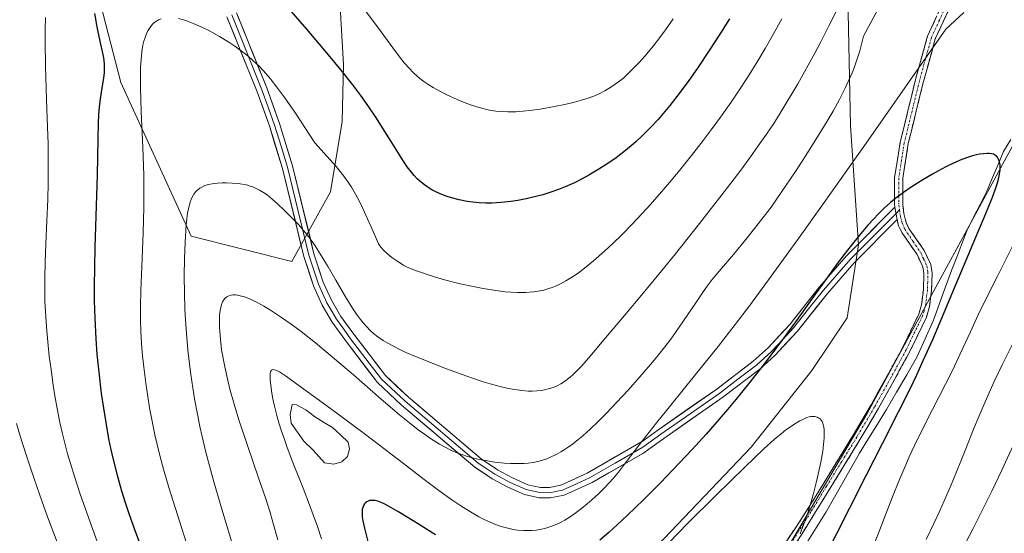
# Model space of a CAD drawing. Units: metres. Extents: x 638644 to 642125, y 4704366 to 4706734.
# Drawn here: x 640436 to 640677, y 4704636 to 4704762 of the extents above; entities that cross this region are included whole.
import ezdxf

# ---------------------------------------------------------------- set-up
doc = ezdxf.new("R2010")
doc.units = ezdxf.units.M
doc.header["$MEASUREMENT"] = 0
doc.linetypes.add('TRAZO_Y_PUNTO', pattern=[1, 0.5, -0.25, 0, -0.25])
doc.linetypes.add('TRAZOSX2', pattern=[1.5, 1, -0.5])
for name, color, linetype, lineweight in [('Arbolado forestal CxS', 92, 'Continuous', 0), ('Camino', 19, 'TRAZOSX2', 0), ('Camino Cxs', 19, 'Continuous', 0), ('Camino eje', 19, 'TRAZO_Y_PUNTO', 0), ('Corriente natural lineal', 142, 'Continuous', 13), ('Cultivos herbáceos CxS', 92, 'Continuous', 0), ('Curva de nivel maestra', 36, 'Continuous', 30), ('Curva de nivel normal', 36, 'Continuous', 0), ('Estanque', 2, 'Continuous', 0), ('Estanque Cxs', 2, 'Continuous', 0), ('Layer 0', 7, 'Continuous', 0)]:
    doc.layers.add(name, color=color, linetype=linetype, lineweight=lineweight)

# ---------------------------------------------------------------- blocks, each defined once
blk = doc.blocks.new('*U150')
at = {"layer": 'Cultivos herbáceos CxS', "color": 92, "linetype": 'Continuous', "lineweight": 0}
for points in [[(640591.6961, 4704633.1085, 719.1826), (640614.6817, 4704657.1381, 719.7535), (640629.5211, 4704675.9009, 720.8138), (640638.1353, 4704688.8037, 722.2782), (640640.9227, 4704706.6607, 724.0709), (640639.0139, 4704735.8499, 731.638), (640638.3205, 4704767.6089, 737.4685)], [(640686.4655, 4704745.1783, 727.2669), (640643.0939, 4704665.4027, 722.6783), (640605.7125, 4704602.2839, 719.1977)]]:
    blk.add_polyline3d(points, dxfattribs=at)
blk = doc.blocks.new('*U158')
at = {"layer": 'Curva de nivel normal', "color": 36, "linetype": 'Continuous', "lineweight": 0}
for points in [[(640666.27, 4704631.98, 740), (640669.01, 4704637.21, 740), (640671.01, 4704641.15, 740), (640673.6, 4704646.38, 740), (640676.05, 4704651.56, 740), (640680.7, 4704661.65, 740)], [(640637.13, 4704767.06, 740), (640633.7, 4704760.28, 740), (640631.7, 4704756.4, 740), (640630.24, 4704753.62, 740), (640626.09, 4704746.08, 740), (640622.02, 4704739.32, 740), (640620.18, 4704736.44, 740), (640618.45, 4704733.83, 740), (640616.81, 4704731.48, 740), (640614.53, 4704728.28, 740), (640612.1, 4704725.02, 740), (640608.03, 4704719.69, 740), (640601.99, 4704711.95, 740), (640596.11, 4704704.51, 740), (640592.82, 4704700.43, 740), (640588.62, 4704695.39, 740), (640583.11, 4704688.83, 740), (640578.12, 4704682.85, 740), (640574.89, 4704679, 740), (640573.14, 4704677.02, 740), (640571.9, 4704675.73, 740), (640571.08, 4704674.95, 740), (640570.32, 4704674.29, 740), (640569.98, 4704674.02, 740), (640569.24, 4704673.46, 740), (640568.66, 4704673.06, 740), (640568.06, 4704672.7, 740), (640567.12, 4704672.21, 740), (640566.13, 4704671.79, 740), (640565.23, 4704671.49, 740), (640564.04, 4704671.19, 740), (640563.23, 4704671.04, 740), (640562.18, 4704670.93, 740), (640561.06, 4704670.88, 740), (640560.06, 4704670.9, 740), (640558.52, 4704671.01, 740), (640556.77, 4704671.24, 740), (640555.15, 4704671.54, 740), (640552.82, 4704672.08, 740), (640550.76, 4704672.64, 740), (640548.99, 4704673.19, 740), (640546.42, 4704674.03, 740), (640543.63, 4704675.02, 740), (640539.35, 4704676.61, 740), (640535.12, 4704678.27, 740), (640532.45, 4704679.35, 740), (640530.11, 4704680.37, 740), (640528.59, 4704681.08, 740), (640527.03, 4704681.86, 740), (640525.64, 4704682.61, 740), (640524.56, 4704683.28, 740), (640523.23, 4704684.2, 740), (640522.2, 4704684.99, 740), (640521.43, 4704685.68, 740), (640520.43, 4704686.69, 740), (640519.61, 4704687.61, 740), (640518.94, 4704688.44, 740), (640518, 4704689.7, 740), (640517, 4704691.18, 740), (640515.28, 4704693.93, 740), (640512.9, 4704698.03, 740), (640511.03, 4704701.29, 740), (640509.85, 4704703.3, 740), (640508.69, 4704705.16, 740), (640507.84, 4704706.43, 740), (640506.87, 4704707.81, 740), (640505.89, 4704709.12, 740), (640505, 4704710.21, 740), (640503.75, 4704711.64, 740), (640502.43, 4704713.06, 740), (640500.48, 4704715.02, 740), (640498.54, 4704716.85, 740), (640497.27, 4704717.96, 740), (640496.08, 4704718.91, 740), (640495.23, 4704719.52, 740), (640494.27, 4704720.1, 740), (640493.29, 4704720.59, 740), (640492.57, 4704720.9, 740), (640491.97, 4704721.1, 740), (640491.05, 4704721.35, 740), (640490, 4704721.56, 740), (640489.04, 4704721.69, 740), (640487.58, 4704721.8, 740), (640486.12, 4704721.85, 740), (640485.12, 4704721.84, 740), (640483.96, 4704721.77, 740), (640482.64, 4704721.63, 740), (640481.75, 4704721.46, 740), (640480.84, 4704721.19, 740), (640480.08, 4704720.85, 740), (640479.62, 4704720.58, 740), (640479.13, 4704720.2, 740), (640478.68, 4704719.78, 740), (640478.42, 4704719.47, 740), (640478.18, 4704719.12, 740), (640477.84, 4704718.51, 740), (640477.52, 4704717.81, 740), (640477.27, 4704717.11, 740), (640476.95, 4704715.92, 740), (640476.64, 4704714.44, 740), (640476.45, 4704713.11, 740), (640476.29, 4704711.58, 740), (640476, 4704707.34, 740), (640475.84, 4704703.37, 740), (640475.82, 4704699.03, 740), (640475.86, 4704694.9, 740), (640475.98, 4704691.01, 740), (640476.12, 4704688.32, 740), (640476.36, 4704684.98, 740), (640476.71, 4704681.01, 740), (640477.01, 4704678.15, 740), (640477.42, 4704674.92, 740), (640477.88, 4704671.72, 740), (640478.34, 4704668.98, 740), (640479.02, 4704665.26, 740), (640479.65, 4704662.2, 740), (640480.18, 4704659.79, 740), (640480.95, 4704656.6, 740), (640481.76, 4704653.47, 740), (640483.08, 4704648.69, 740), (640485.02, 4704642, 740), (640487.34, 4704634.17, 740)]]:
    blk.add_polyline3d(points, dxfattribs=at)
blk = doc.blocks.new('*U159')
at = {"layer": 'Curva de nivel normal', "color": 36, "linetype": 'Continuous', "lineweight": 0}
blk.add_polyline3d([(640626.7, 4704635.94, 720), (640627.75, 4704638.8, 720), (640628.63, 4704641.36, 720), (640629.23, 4704643.29, 720), (640629.95, 4704645.85, 720), (640630.61, 4704648.44, 720), (640631.1, 4704650.59, 720), (640631.69, 4704653.48, 720), (640632.18, 4704656.16, 720), (640632.41, 4704657.82, 720), (640632.54, 4704659.47, 720), (640632.57, 4704660.79, 720), (640632.52, 4704661.58, 720), (640632.4, 4704662.35, 720), (640632.21, 4704663.01, 720), (640632.03, 4704663.42, 720), (640631.79, 4704663.81, 720), (640631.58, 4704664.06, 720), (640631.27, 4704664.3, 720), (640630.79, 4704664.54, 720), (640630.25, 4704664.67, 720), (640629.83, 4704664.7, 720), (640629.29, 4704664.65, 720), (640628.86, 4704664.56, 720), (640628.29, 4704664.39, 720), (640627.44, 4704664.04, 720), (640626.55, 4704663.6, 720), (640625.75, 4704663.13, 720), (640624.34, 4704662.19, 720), (640623.1, 4704661.29, 720), (640622.02, 4704660.44, 720), (640620.32, 4704659, 720), (640617.8, 4704656.75, 720), (640613.09, 4704652.28, 720), (640606.07, 4704645.43, 720), (640599.09, 4704638.48, 720), (640594.47, 4704633.76, 720)], dxfattribs=at)
blk = doc.blocks.new('*U162')
at = {"layer": 'Curva de nivel normal', "color": 36, "linetype": 'Continuous', "lineweight": 0}
blk.add_polyline3d([(640434.7, 4704662.94, 760), (640435.68, 4704659.63, 760), (640437.07, 4704655.25, 760), (640438.93, 4704649.68, 760), (640440.43, 4704645.37, 760), (640442.33, 4704640.11, 760), (640444.66, 4704633.91, 760)], dxfattribs=at)
blk = doc.blocks.new('*U174')
at = {"layer": 'Curva de nivel normal', "color": 36, "linetype": 'Continuous', "lineweight": 0}
for points in [[(640644.8, 4704633.51, 730), (640645.84, 4704636.1, 730), (640647.58, 4704640.56, 730), (640649.46, 4704645.41, 730), (640650.85, 4704648.87, 730), (640652.29, 4704652.29, 730), (640653.38, 4704654.76, 730), (640654.67, 4704657.56, 730), (640656.3, 4704660.95, 730), (640659.05, 4704666.4, 730), (640662.25, 4704672.61, 730), (640663.94, 4704675.97, 730), (640665.89, 4704680.04, 730), (640668.35, 4704685.41, 730), (640670.29, 4704689.58, 730), (640671.91, 4704692.92, 730), (640675.06, 4704699.19, 730), (640678.58, 4704706.18, 730)], [(640666.78, 4704763.61, 730), (640662.33, 4704759.51, 730), (640642.79, 4704731.6, 730), (640632.53, 4704717.08, 730), (640626.23, 4704708.26, 730), (640619.56, 4704699.04, 730), (640614.22, 4704691.8, 730), (640610.76, 4704687.22, 730), (640606.56, 4704681.84, 730), (640601.05, 4704674.93, 730), (640594.97, 4704667.44, 730), (640591.47, 4704663.1, 730), (640587.9, 4704658.54, 730), (640584.41, 4704653.94, 730), (640582.19, 4704651.08, 730), (640580.91, 4704649.56, 730), (640579.81, 4704648.35, 730), (640578.79, 4704647.29, 730), (640577.23, 4704645.77, 730), (640575.61, 4704644.27, 730), (640574.48, 4704643.28, 730), (640573.11, 4704642.17, 730), (640571.49, 4704640.94, 730), (640570.32, 4704640.13, 730), (640568.99, 4704639.32, 730), (640567.77, 4704638.66, 730), (640566.93, 4704638.26, 730), (640565.87, 4704637.84, 730), (640564.39, 4704637.36, 730), (640563, 4704637.03, 730), (640562.04, 4704636.87, 730), (640560.91, 4704636.76, 730), (640559.79, 4704636.73, 730), (640558.88, 4704636.75, 730), (640557.47, 4704636.88, 730), (640556.36, 4704637.04, 730), (640555.06, 4704637.32, 730), (640553.77, 4704637.66, 730), (640552.94, 4704637.92, 730), (640552.08, 4704638.24, 730), (640550.71, 4704638.8, 730), (640549.27, 4704639.46, 730), (640547.96, 4704640.14, 730), (640545.93, 4704641.31, 730), (640543.58, 4704642.77, 730), (640541.37, 4704644.27, 730), (640538.13, 4704646.59, 730), (640534.56, 4704649.28, 730), (640528.47, 4704653.95, 730), (640519.87, 4704660.5, 730), (640511.63, 4704666.62, 730), (640505.1, 4704671.37, 730), (640500.82, 4704674.43, 730), (640499.12, 4704675.57, 730), (640498.45, 4704675.93, 730), (640497.89, 4704676.12, 730), (640497.54, 4704676.16, 730), (640497.36, 4704676.12, 730), (640497.17, 4704675.99, 730), (640497.02, 4704675.78, 730), (640496.88, 4704675.3, 730), (640496.82, 4704674.59, 730), (640496.84, 4704673.75, 730), (640497, 4704672.22, 730), (640497.27, 4704670.41, 730), (640497.53, 4704669.02, 730), (640497.94, 4704667.17, 730), (640498.5, 4704664.88, 730), (640498.98, 4704663.15, 730), (640499.62, 4704661.11, 730), (640500.32, 4704659, 730), (640501.02, 4704657.07, 730), (640502.43, 4704653.42, 730), (640504.93, 4704647.13, 730), (640506.52, 4704643.03, 730), (640507.42, 4704640.6, 730), (640508.42, 4704637.71, 730), (640509.4, 4704634.7, 730)]]:
    blk.add_polyline3d(points, dxfattribs=at)
blk = doc.blocks.new('*U177')
at = {"layer": 'Curva de nivel normal', "color": 36, "linetype": 'Continuous', "lineweight": 0}
for points in [[(640622.18, 4704762.05, 745), (640620.16, 4704758.36, 745), (640618.13, 4704754.79, 745), (640616.33, 4704751.77, 745), (640613.79, 4704747.7, 745), (640611.6, 4704744.34, 745), (640609.75, 4704741.64, 745), (640607.12, 4704737.94, 745), (640604.83, 4704734.82, 745), (640602.9, 4704732.26, 745), (640600.01, 4704728.56, 745), (640597.11, 4704724.93, 745), (640595.13, 4704722.51, 745), (640592.73, 4704719.7, 745), (640589.96, 4704716.53, 745), (640587.98, 4704714.36, 745), (640585.63, 4704711.87, 745), (640582.9, 4704709.1, 745), (640580.98, 4704707.22, 745), (640578.7, 4704705.11, 745), (640576.08, 4704702.8, 745), (640574.24, 4704701.29, 745), (640572.25, 4704699.79, 745), (640570.47, 4704698.59, 745), (640569.3, 4704697.88, 745), (640567.99, 4704697.19, 745), (640566.73, 4704696.59, 745), (640565.92, 4704696.26, 745), (640565.12, 4704695.98, 745), (640563.85, 4704695.63, 745), (640562.52, 4704695.34, 745), (640561.34, 4704695.17, 745), (640559.51, 4704695.03, 745), (640557.42, 4704695.02, 745), (640555.8, 4704695.09, 745), (640554.43, 4704695.22, 745), (640552.13, 4704695.51, 745), (640548.98, 4704696.02, 745), (640546.54, 4704696.49, 745), (640543.4, 4704697.19, 745), (640539.58, 4704698.16, 745), (640537.12, 4704698.85, 745), (640535.28, 4704699.43, 745), (640531.78, 4704700.7, 745), (640530.27, 4704701.34, 745), (640529.47, 4704701.76, 745), (640528.1, 4704702.59, 745), (640526.65, 4704703.61, 745), (640525.67, 4704704.43, 745), (640524.63, 4704705.42, 745), (640524.02, 4704706.07, 745), (640523.72, 4704706.44, 745), (640523.4, 4704706.98, 745), (640522.87, 4704708.08, 745), (640522.06, 4704709.94, 745), (640520.71, 4704713.05, 745), (640519.57, 4704715.56, 745), (640518.53, 4704717.67, 745), (640517.75, 4704719.14, 745), (640516.77, 4704720.78, 745), (640515.96, 4704722.02, 745), (640514.88, 4704723.51, 745), (640513.69, 4704725.03, 745), (640513.01, 4704725.85, 745), (640507.82, 4704731.66, 745), (640503.02, 4704738.91, 745), (640500.41, 4704742.68, 745), (640498.75, 4704744.98, 745), (640496.87, 4704747.39, 745), (640495.24, 4704749.3, 745), (640494.05, 4704750.54, 745), (640492.63, 4704751.87, 745), (640491.46, 4704752.88, 745), (640489.84, 4704754.15, 745), (640488.19, 4704755.37, 745), (640486.72, 4704756.35, 745), (640484.45, 4704757.72, 745), (640481.97, 4704759.08, 745), (640480.28, 4704759.92, 745), (640478.21, 4704760.83, 745), (640476.6, 4704761.46, 745), (640475.62, 4704761.79, 745), (640474.42, 4704762.1, 745)], [(640470.16, 4704762.07, 745), (640469.5, 4704761.8, 745), (640468.99, 4704761.5, 745), (640468.37, 4704761.04, 745), (640468.01, 4704760.69, 745), (640467.59, 4704760.19, 745), (640467.19, 4704759.62, 745), (640466.88, 4704759.07, 745), (640466.47, 4704758.2, 745), (640466.12, 4704757.25, 745), (640465.91, 4704756.54, 745), (640465.69, 4704755.59, 745), (640465.44, 4704754.03, 745), (640465.22, 4704751.98, 745), (640465.11, 4704750.32, 745), (640465.06, 4704748.19, 745), (640465.09, 4704745.18, 745), (640465.28, 4704739.25, 745), (640465.64, 4704730.51, 745), (640465.88, 4704723.72, 745), (640465.94, 4704719.78, 745), (640465.92, 4704715.95, 745), (640465.75, 4704709.6, 745), (640465.4, 4704701.42, 745), (640465.17, 4704695.4, 745), (640465.1, 4704691.71, 745), (640465.13, 4704688.14, 745), (640465.21, 4704685.56, 745), (640465.37, 4704682.56, 745), (640465.6, 4704679.49, 745), (640465.88, 4704676.75, 745), (640466.36, 4704672.87, 745), (640466.85, 4704669.55, 745), (640467.3, 4704666.83, 745), (640468, 4704663.16, 745), (640468.63, 4704660.15, 745), (640469.16, 4704657.82, 745), (640469.92, 4704654.76, 745), (640470.72, 4704651.81, 745), (640472.06, 4704647.27, 745), (640474.14, 4704640.56, 745), (640476.86, 4704632.12, 745)]]:
    blk.add_polyline3d(points, dxfattribs=at)
blk = doc.blocks.new('*U179')
at = {"layer": 'Curva de nivel normal', "color": 36, "linetype": 'Continuous', "lineweight": 0}
for points in [[(640657.49, 4704634.58, 735), (640659.4, 4704638.44, 735), (640660.81, 4704641.44, 735), (640661.97, 4704644.02, 735), (640663.48, 4704647.52, 735), (640664.95, 4704651.09, 735), (640667.04, 4704656.34, 735), (640669.12, 4704661.54, 735), (640670.49, 4704664.86, 735), (640671.96, 4704668.25, 735), (640674.22, 4704673.2, 735), (640676.18, 4704677.34, 735), (640679.45, 4704684.01, 735)], [(640645.78, 4704764.44, 735), (640642.21, 4704757.75, 735), (640641.27, 4704754.19, 735), (640639.97, 4704750.32, 735), (640639.39, 4704748.84, 735), (640638.59, 4704746.99, 735), (640637.7, 4704745.08, 735), (640636.27, 4704742.26, 735), (640634.72, 4704739.41, 735), (640633.29, 4704736.96, 735), (640630.95, 4704733.12, 735), (640627.91, 4704728.29, 735), (640625.71, 4704724.91, 735), (640623.27, 4704721.29, 735), (640620.96, 4704717.96, 735), (640619.53, 4704715.96, 735), (640618.16, 4704714.11, 735), (640616.09, 4704711.41, 735), (640613.7, 4704708.41, 735), (640610.31, 4704704.33, 735), (640606.94, 4704700.37, 735), (640605.14, 4704698.2, 735), (640603.91, 4704696.59, 735), (640602.88, 4704695.17, 735), (640601.1, 4704692.54, 735), (640598.11, 4704688.08, 735), (640596.16, 4704685.26, 735), (640594.97, 4704683.63, 735), (640593.53, 4704681.74, 735), (640591.99, 4704679.78, 735), (640590.53, 4704678, 735), (640587.97, 4704675.02, 735), (640584.43, 4704671.03, 735), (640581.77, 4704668.15, 735), (640579.16, 4704665.43, 735), (640577.28, 4704663.56, 735), (640575.22, 4704661.6, 735), (640573.4, 4704659.97, 735), (640572.2, 4704658.96, 735), (640570.89, 4704657.93, 735), (640569.63, 4704657.01, 735), (640568.84, 4704656.48, 735), (640568.07, 4704656.01, 735), (640566.89, 4704655.35, 735), (640565.68, 4704654.76, 735), (640564.63, 4704654.34, 735), (640563.28, 4704653.88, 735), (640562.39, 4704653.65, 735), (640561.25, 4704653.42, 735), (640560.08, 4704653.26, 735), (640559.05, 4704653.17, 735), (640557.49, 4704653.13, 735), (640555.74, 4704653.16, 735), (640554.16, 4704653.26, 735), (640551.87, 4704653.52, 735), (640549.59, 4704653.86, 735), (640548.07, 4704654.15, 735), (640546.42, 4704654.54, 735), (640544.95, 4704654.95, 735), (640544, 4704655.26, 735), (640542.84, 4704655.7, 735), (640541.25, 4704656.38, 735), (640539.68, 4704657.15, 735), (640538.29, 4704657.93, 735), (640536.34, 4704659.16, 735), (640534.62, 4704660.34, 735), (640533.14, 4704661.43, 735), (640530.98, 4704663.11, 735), (640528.55, 4704665.1, 735), (640524.06, 4704668.94, 735), (640517.24, 4704674.86, 735), (640511.57, 4704679.71, 735), (640507.92, 4704682.72, 735), (640504.43, 4704685.45, 735), (640502.01, 4704687.26, 735), (640499.39, 4704689.08, 735), (640496.93, 4704690.69, 735), (640495.26, 4704691.69, 735), (640494.02, 4704692.38, 735), (640492.51, 4704693.13, 735), (640491.59, 4704693.54, 735), (640490.53, 4704693.93, 735), (640489.53, 4704694.23, 735), (640488.87, 4704694.37, 735), (640488.39, 4704694.43, 735), (640487.79, 4704694.44, 735), (640487.32, 4704694.4, 735), (640486.75, 4704694.23, 735), (640486.23, 4704693.98, 735), (640485.89, 4704693.73, 735), (640485.67, 4704693.48, 735), (640485.39, 4704693.09, 735), (640485.18, 4704692.71, 735), (640484.94, 4704692.08, 735), (640484.74, 4704691.37, 735), (640484.61, 4704690.66, 735), (640484.48, 4704689.49, 735), (640484.42, 4704688.2, 735), (640484.41, 4704687.32, 735), (640484.44, 4704686.51, 735), (640484.68, 4704683.55, 735), (640484.97, 4704680.96, 735), (640485.73, 4704676.79, 735), (640486.37, 4704673.86, 735), (640487, 4704671.35, 735), (640488.01, 4704667.71, 735), (640489.2, 4704663.82, 735), (640491.3, 4704657.53, 735), (640494.02, 4704649.64, 735), (640495.84, 4704644.26, 735), (640496.76, 4704641.42, 735), (640497.54, 4704638.8, 735), (640498.72, 4704634.49, 735)]]:
    blk.add_polyline3d(points, dxfattribs=at)
blk = doc.blocks.new('*U182')
at = {"layer": 'Curva de nivel normal', "color": 36, "linetype": 'Continuous', "lineweight": 0}
for points in [[(640595.57, 4704762.01, 755), (640593.64, 4704759.32, 755), (640592.27, 4704757.47, 755), (640590.62, 4704755.35, 755), (640588.67, 4704752.98, 755), (640587.28, 4704751.39, 755), (640585.71, 4704749.75, 755), (640584.3, 4704748.38, 755), (640583.36, 4704747.54, 755), (640582.18, 4704746.6, 755), (640580.53, 4704745.43, 755), (640578.84, 4704744.41, 755), (640577.6, 4704743.76, 755), (640576.55, 4704743.3, 755), (640574.95, 4704742.69, 755), (640573.11, 4704742.08, 755), (640571.42, 4704741.62, 755), (640569.01, 4704741.05, 755), (640566.49, 4704740.54, 755), (640563, 4704739.95, 755), (640560.39, 4704739.58, 755), (640558.84, 4704739.41, 755), (640557.05, 4704739.3, 755), (640555.04, 4704739.26, 755), (640553.65, 4704739.31, 755), (640552.11, 4704739.46, 755), (640550.6, 4704739.7, 755), (640549.29, 4704739.99, 755), (640547.46, 4704740.49, 755), (640545.91, 4704740.99, 755), (640544.63, 4704741.46, 755), (640542.62, 4704742.29, 755), (640540.09, 4704743.44, 755), (640538.37, 4704744.3, 755), (640536.78, 4704745.18, 755), (640535.69, 4704745.86, 755), (640534.51, 4704746.68, 755), (640533.48, 4704747.46, 755), (640532.81, 4704748.04, 755), (640531.99, 4704748.8, 755), (640530.87, 4704749.94, 755), (640529.76, 4704751.2, 755), (640528.77, 4704752.43, 755), (640526.88, 4704754.94, 755), (640523.38, 4704759.71, 755), (640520.33, 4704763.76, 755)], [(640441.85, 4704762.37, 755), (640441.75, 4704759.43, 755), (640441.72, 4704756.31, 755), (640441.82, 4704750.56, 755), (640442.1, 4704742.2, 755), (640442.33, 4704735.49, 755), (640442.44, 4704731.44, 755), (640442.49, 4704727.44, 755), (640442.46, 4704721.9, 755), (640442.38, 4704717.81, 755), (640442.18, 4704712.6, 755), (640441.92, 4704706.87, 755), (640441.75, 4704702.42, 755), (640441.65, 4704698.69, 755), (640441.63, 4704695.62, 755), (640441.69, 4704692.98, 755), (640441.89, 4704688.98, 755), (640442.14, 4704685.63, 755), (640442.47, 4704682.08, 755), (640442.76, 4704679.42, 755), (640443.17, 4704676.16, 755), (640443.71, 4704672.38, 755), (640444.13, 4704669.72, 755), (640444.69, 4704666.63, 755), (640445.37, 4704663.17, 755), (640445.9, 4704660.78, 755), (640446.55, 4704658.13, 755), (640447.25, 4704655.49, 755), (640447.93, 4704653.13, 755), (640448.99, 4704649.71, 755), (640450.27, 4704645.86, 755), (640452.74, 4704638.84, 755), (640456.54, 4704628.46, 755)]]:
    blk.add_polyline3d(points, dxfattribs=at)
blk = doc.blocks.new('*U188')
at = {"layer": 'Curva de nivel maestra', "color": 36, "linetype": 'Continuous', "lineweight": 30}
for points in [[(640632.44, 4704629.78, 725), (640638.8, 4704642.28, 725), (640642.83, 4704650.23, 725), (640646.83, 4704658.06, 725), (640650.77, 4704665.81, 725), (640653.57, 4704671.48, 725), (640655.21, 4704674.89, 725), (640656.83, 4704678.4, 725), (640659.12, 4704683.52, 725), (640660.91, 4704687.63, 725), (640663.42, 4704693.61, 725), (640666.65, 4704701.4, 725), (640669.65, 4704708.56, 725), (640672.11, 4704714.35, 725), (640673.61, 4704717.94, 725), (640674.36, 4704719.9, 725), (640674.93, 4704721.64, 725), (640675.24, 4704722.81, 725), (640675.48, 4704723.99, 725), (640675.61, 4704724.98, 725), (640675.65, 4704725.58, 725), (640675.62, 4704726.25, 725), (640675.48, 4704727.06, 725), (640675.28, 4704727.68, 725), (640675.09, 4704728.02, 725), (640674.81, 4704728.35, 725), (640674.49, 4704728.61, 725), (640674.25, 4704728.76, 725), (640673.98, 4704728.87, 725), (640673.52, 4704728.99, 725), (640672.98, 4704729.07, 725), (640672.44, 4704729.08, 725), (640671.56, 4704729.02, 725), (640670.58, 4704728.87, 725), (640669.85, 4704728.72, 725), (640668.86, 4704728.45, 725), (640667.41, 4704727.97, 725), (640665.85, 4704727.39, 725), (640664.8, 4704726.95, 725), (640664.21, 4704726.68, 725), (640662.33, 4704725.76, 725), (640660.53, 4704724.82, 725), (640659.04, 4704723.98, 725), (640656.74, 4704722.6, 725), (640653.89, 4704720.8, 725), (640651.94, 4704719.48, 725), (640650.12, 4704718.13, 725), (640648.78, 4704717.05, 725), (640647.22, 4704715.65, 725), (640645.73, 4704714.19, 725), (640644.67, 4704713.09, 725), (640643.24, 4704711.5, 725), (640641.17, 4704709.06, 725), (640639.14, 4704706.56, 725), (640637.69, 4704704.7, 725), (640635.82, 4704702.22, 725), (640633.16, 4704698.57, 725), (640630.01, 4704694.13, 725), (640626.18, 4704688.72, 725), (640623.09, 4704684.47, 725), (640619.73, 4704679.98, 725), (640617.13, 4704676.6, 725), (640614, 4704672.65, 725), (640610.88, 4704668.8, 725), (640608.88, 4704666.39, 725), (640606.85, 4704664.01, 725), (640603.62, 4704660.36, 725), (640600.21, 4704656.6, 725), (640597.05, 4704653.24, 725), (640592.43, 4704648.46, 725), (640588.62, 4704644.61, 725), (640586.07, 4704642.11, 725), (640582.98, 4704639.2, 725), (640579.79, 4704636.3, 725), (640577.59, 4704634.38, 725)], [(640537.36, 4704635.69, 725), (640532.28, 4704638.87, 725), (640528.09, 4704641.44, 725), (640525.86, 4704642.73, 725), (640524.75, 4704643.31, 725), (640524.03, 4704643.63, 725), (640523.21, 4704643.92, 725), (640522.6, 4704644.07, 725), (640521.86, 4704644.13, 725), (640521.21, 4704644.07, 725), (640520.82, 4704643.95, 725), (640520.54, 4704643.8, 725), (640520.22, 4704643.55, 725), (640519.99, 4704643.29, 725), (640519.73, 4704642.86, 725), (640519.53, 4704642.36, 725), (640519.42, 4704641.87, 725), (640519.36, 4704641.07, 725), (640519.4, 4704640.1, 725), (640519.54, 4704639.16, 725), (640519.96, 4704637.29, 725), (640520.8, 4704634.09, 725)]]:
    blk.add_polyline3d(points, dxfattribs=at)
blk = doc.blocks.new('*U190')
at = {"layer": 'Curva de nivel maestra', "color": 36, "linetype": 'Continuous', "lineweight": 30}
for points in [[(640609.32, 4704762.02, 750), (640607.17, 4704758.55, 750), (640604.56, 4704754.49, 750), (640601.52, 4704749.95, 750), (640599.38, 4704746.9, 750), (640597.03, 4704743.72, 750), (640594.74, 4704740.8, 750), (640593.14, 4704738.86, 750), (640591.87, 4704737.4, 750), (640590, 4704735.4, 750), (640587.95, 4704733.35, 750), (640586.46, 4704731.97, 750), (640585.27, 4704730.94, 750), (640583.51, 4704729.5, 750), (640581.56, 4704728.02, 750), (640579.83, 4704726.81, 750), (640577.35, 4704725.2, 750), (640574.92, 4704723.75, 750), (640573.3, 4704722.86, 750), (640571.36, 4704721.9, 750), (640569.1, 4704720.89, 750), (640567.47, 4704720.23, 750), (640565.58, 4704719.57, 750), (640563.67, 4704718.97, 750), (640561.95, 4704718.52, 750), (640559.54, 4704717.97, 750), (640557.48, 4704717.58, 750), (640555.81, 4704717.33, 750), (640553.43, 4704717.09, 750), (640551.15, 4704716.94, 750), (640549.67, 4704716.92, 750), (640548.06, 4704716.98, 750), (640546.49, 4704717.11, 750), (640545.14, 4704717.3, 750), (640543.18, 4704717.69, 750), (640541.25, 4704718.19, 750), (640539.94, 4704718.62, 750), (640538.52, 4704719.18, 750), (640537.27, 4704719.75, 750), (640536.47, 4704720.17, 750), (640535.51, 4704720.76, 750), (640534.3, 4704721.62, 750), (640533.43, 4704722.35, 750), (640532.87, 4704722.89, 750), (640532.16, 4704723.64, 750), (640531.48, 4704724.46, 750), (640530.44, 4704725.83, 750), (640528.96, 4704728.07, 750), (640526.52, 4704731.97, 750), (640524.39, 4704735.38, 750), (640522.9, 4704737.7, 750), (640521.03, 4704740.46, 750), (640519.02, 4704743.29, 750), (640517.1, 4704745.84, 750), (640514.28, 4704749.44, 750), (640511.16, 4704753.24, 750), (640505.87, 4704759.47, 750), (640498.76, 4704767.72, 750)], [(640453.85, 4704763.31, 750), (640454.11, 4704761.51, 750), (640454.22, 4704760.85, 750), (640454.54, 4704759.27, 750), (640455.16, 4704756.56, 750), (640455.72, 4704754.04, 750), (640456, 4704752.46, 750), (640456.16, 4704751.01, 750), (640456.19, 4704750.01, 750), (640456.16, 4704748.88, 750), (640456, 4704747.49, 750), (640455.63, 4704745.15, 750), (640455.22, 4704742.46, 750), (640454.99, 4704740.42, 750), (640454.84, 4704738.49, 750), (640454.74, 4704736.55, 750), (640454.62, 4704732.45, 750), (640454.44, 4704723.83, 750), (640454.17, 4704713.73, 750), (640453.92, 4704706.1, 750), (640453.8, 4704701.26, 750), (640453.75, 4704696.49, 750), (640453.78, 4704693.02, 750), (640453.91, 4704688.74, 750), (640454.17, 4704683.65, 750), (640454.43, 4704679.97, 750), (640454.86, 4704675.52, 750), (640455.47, 4704670.33, 750), (640455.99, 4704666.68, 750), (640456.64, 4704662.7, 750), (640457.29, 4704659.2, 750), (640457.76, 4704656.91, 750), (640458.39, 4704654.13, 750), (640459.37, 4704650.32, 750), (640460.46, 4704646.48, 750), (640461.35, 4704643.61, 750), (640462.17, 4704641.16, 750), (640463.56, 4704637.21, 750), (640465.8, 4704631.1, 750)]]:
    blk.add_polyline3d(points, dxfattribs=at)

msp = doc.modelspace()

# ---------------------------------------------------------------- linework, layer by layer
at = {"layer": 'Arbolado forestal CxS', "color": 92, "linetype": 'Continuous', "lineweight": 0}
for points in [[(640616.146, 4704404.8621, 703.7163), (640614.2567, 4704423.6685, 705.5827), (640597.2505, 4704466.0999, 708.0701), (640584.4611, 4704514.3723, 712.4951), (640581.4825, 4704540.7733, 713.2864), (640581.2687, 4704557.5943, 713.9282), (640591.7301, 4704573.3733, 716.8617), (640605.7125, 4704602.2839, 719.1977), (640643.0939, 4704665.4027, 722.6783), (640686.4655, 4704745.1783, 727.2669), (640730.5141, 4704823.0615, 735.8924), (640762.8983, 4704882.2553, 738.6273), (640776.6171, 4704923.2343, 741.0374), (640784.5519, 4704967.2611, 743.6789), (640791.0103, 4704991.5551, 743.4337), (640800.3005, 4705002.5669, 747.32), (640821.5059, 4705020.8377, 749.025), (640838.9695, 4705035.8465, 752.2869), (640856.1559, 4705063.5581, 752.3367), (640886.4707, 4705101.0989, 756.5127)], [(640814.7222, 4704408.8597, 788.9837), (640616.146, 4704404.8621, 703.7163), (640614.2567, 4704423.6685, 705.5827), (640597.2505, 4704466.0999, 708.0701), (640584.4611, 4704514.3723, 712.4951), (640581.4825, 4704540.7733, 713.2864), (640581.2687, 4704557.5943, 713.9282), (640591.7301, 4704573.3733, 716.8617), (640605.7125, 4704602.2839, 719.1977), (640643.0939, 4704665.4027, 722.6783), (640686.4655, 4704745.1783, 727.2669), (640730.5141, 4704823.0615, 735.8924), (640762.8983, 4704882.2553, 738.6273), (640776.6171, 4704923.2343, 741.0374), (640784.5519, 4704967.2611, 743.6789), (640791.0103, 4704991.5551, 743.4337), (640800.3005, 4705002.5669, 747.32), (640821.5059, 4705020.8377, 749.025)], [(640449.8185, 4704786.8843, 750.5011), (640460.2329, 4704746.4469, 746.0305), (640477.5245, 4704708.8055, 737.2213), (640502.1345, 4704702.6531, 738.5279), (640511.6509, 4704719.6421, 743.1075), (640514.4513, 4704736.8631, 747.2573), (640514.7815, 4704750.8511, 750.1897), (640513.7437, 4704769.2571, 754.2951)], [(640449.8185, 4704786.8843, 750.5011), (640460.2329, 4704746.4469, 746.0305), (640477.5245, 4704708.8055, 737.2213), (640502.1345, 4704702.6531, 738.5279), (640511.6509, 4704719.6421, 743.1075), (640514.4513, 4704736.8631, 747.2573), (640514.7815, 4704750.8511, 750.1897), (640513.7437, 4704769.2571, 754.2951)], [(640638.3205, 4704767.6089, 737.4685), (640639.0139, 4704735.8499, 731.638), (640640.9227, 4704706.6607, 724.0709), (640638.1353, 4704688.8037, 722.2782), (640629.5211, 4704675.9009, 720.8138), (640614.6817, 4704657.1381, 719.7535), (640591.6961, 4704633.1085, 719.1826), (640576.3187, 4704609.8847, 718.5837), (640574.1663, 4704592.0425, 715.4296), (640546.3651, 4704589.5321, 717.1888), (640553.6007, 4704568.6657, 715.7796), (640556.7933, 4704533.1087, 714.0761), (640564.0297, 4704502.8745, 712.1621), (640566.1577, 4704490.9515, 712.0675), (640579.7783, 4704454.3291, 709.9291), (640596.9593, 4704404.4759, 705.4159), (640347.0197, 4704399.4442, 791.1555)], [(640638.3205, 4704767.6089, 737.4685), (640639.0139, 4704735.8499, 731.638), (640640.9227, 4704706.6607, 724.0709), (640638.1353, 4704688.8037, 722.2782), (640629.5211, 4704675.9009, 720.8138), (640614.6817, 4704657.1381, 719.7535), (640591.6961, 4704633.1085, 719.1826), (640576.3187, 4704609.8847, 718.5837), (640574.1663, 4704592.0425, 715.4296), (640546.3651, 4704589.5321, 717.1888), (640553.6007, 4704568.6657, 715.7796), (640556.7933, 4704533.1087, 714.0761), (640564.0297, 4704502.8745, 712.1621), (640566.1577, 4704490.9515, 712.0675), (640579.7783, 4704454.3291, 709.9291), (640596.9593, 4704404.4759, 705.4159)]]:
    msp.add_polyline3d(points, dxfattribs=at)
at = {"layer": 'Camino', "color": 19, "linetype": 'TRAZOSX2', "lineweight": 0}
for points in [[(640663.6101, 4704765.4901), (640659.7601, 4704757.1001), (640656.8601, 4704746.6501), (640653.1501, 4704731.5101), (640651.8101, 4704723.0301), (640651.8425, 4704716.4283), (640652.0801, 4704714.3601), (640652.6601, 4704712.0701), (640653.3201, 4704710.7201), (640657.0501, 4704705.2901), (640658.6501, 4704701.8801), (640659.0001, 4704699.7801), (640658.8301, 4704695.5601), (640658.3501, 4704691.5801), (640657.6001, 4704689.0201), (640653.5301, 4704680.5501), (640645.7801, 4704666.5301), (640641.3901, 4704659.1101), (640634.0001, 4704647.0901), (640630.4601, 4704641.3201), (640620.8001, 4704625.8201)], [(640649.8901, 4704715.9301), (640649.7895, 4704716.7727), (640649.8101, 4704723.1801), (640651.1701, 4704731.8201), (640654.9201, 4704747.1401), (640657.8701, 4704757.7901), (640661.8101, 4704766.3501)], [(640618.7001, 4704627.1701), (640628.0901, 4704641.2901), (640632.3001, 4704648.1401), (640639.6701, 4704660.1401), (640644.0401, 4704667.5201), (640651.7501, 4704681.4701), (640655.7201, 4704689.7401), (640656.3901, 4704691.9801), (640656.8401, 4704695.7201), (640656.9901, 4704699.6601), (640656.7201, 4704701.2801), (640655.3101, 4704704.3001), (640651.5901, 4704709.7001), (640650.7701, 4704711.3801), (640650.3901, 4704712.8801)]]:
    msp.add_lwpolyline(points, dxfattribs=at)
at = {"layer": 'Camino Cxs', "color": 19, "linetype": 'Continuous', "lineweight": 0}
for points in [[(640663.6101, 4704765.4901, 730.4027), (640661.6851, 4704761.2951, 730.0934), (640659.7601, 4704757.1001, 729.7534), (640658.7934, 4704753.6167, 729.3747), (640657.8267, 4704750.1334, 728.9811), (640656.8601, 4704746.6501, 728.6117), (640655.9326, 4704742.8651, 728.2166), (640655.0051, 4704739.0801, 727.7985), (640654.0776, 4704735.2951, 727.1393), (640653.1501, 4704731.5101, 726.4905), (640652.4801, 4704727.2701, 725.8932), (640651.8101, 4704723.0301, 725.3788), (640651.8263, 4704719.7292, 724.9759), (640651.8425, 4704716.4283, 724.5429), (640652.0801, 4704714.3601, 724.2496), (640652.6601, 4704712.0701, 723.9608), (640653.3201, 4704710.7201, 723.7981), (640655.1851, 4704708.0051, 723.4936), (640657.0501, 4704705.2901, 723.3391), (640658.6501, 4704701.8801, 723.1946), (640659.0001, 4704699.7801, 723.1178), (640658.8301, 4704695.5601, 723.0997), (640658.3501, 4704691.5801, 723.1913), (640657.6001, 4704689.0201, 723.1421), (640655.5651, 4704684.7851, 722.7908), (640653.5301, 4704680.5501, 723.0032), (640651.5926, 4704677.0451, 722.5035), (640649.6551, 4704673.5401, 722.2667), (640647.7176, 4704670.0351, 722.3688), (640645.7801, 4704666.5301, 721.9142), (640643.5851, 4704662.8201, 721.8497), (640641.3901, 4704659.1101, 721.369), (640638.9267, 4704655.1034, 721.3877), (640636.4634, 4704651.0967, 720.7569), (640634.0001, 4704647.0901, 720.7079), (640632.2301, 4704644.2051, 720.415), (640630.4601, 4704641.3201, 720.1022), (640628.0451, 4704637.4451, 720.0707), (640625.6301, 4704633.5701, 719.5132)], [(640623.3951, 4704634.2301, 719.2937), (640625.7426, 4704637.7601, 719.513), (640628.0901, 4704641.2901, 719.7487), (640630.1951, 4704644.7151, 719.9194), (640632.3001, 4704648.1401, 720.3646), (640634.7567, 4704652.1401, 720.4289), (640637.2134, 4704656.1401, 721.0433), (640639.6701, 4704660.1401, 721.2046), (640641.8551, 4704663.8301, 721.6426), (640644.0401, 4704667.5201, 721.7589), (640645.9676, 4704671.0076, 722.0442), (640647.8951, 4704674.4951, 722.2562), (640649.8226, 4704677.9826, 722.3935), (640651.7501, 4704681.4701, 722.6435), (640653.7351, 4704685.6051, 722.6855), (640655.7201, 4704689.7401, 722.8461), (640656.3901, 4704691.9801, 722.9858), (640656.8401, 4704695.7201, 723.0859), (640656.9901, 4704699.6601, 723.1491), (640656.7201, 4704701.2801, 723.1982), (640655.3101, 4704704.3001, 723.2957), (640653.4501, 4704707.0001, 723.4707), (640651.5901, 4704709.7001, 723.7478), (640650.7701, 4704711.3801, 723.9793), (640650.3901, 4704712.8801, 724.15), (640649.8901, 4704715.9301, 724.5567), (640649.7895, 4704716.7727, 724.6723), (640649.7998, 4704719.9764, 725.163), (640649.8101, 4704723.1801, 725.7296), (640650.4901, 4704727.5001, 726.4808), (640651.1701, 4704731.8201, 726.8555), (640652.1076, 4704735.6501, 727.3751), (640653.0451, 4704739.4801, 728.0498), (640653.9826, 4704743.3101, 728.5033), (640654.9201, 4704747.1401, 729.1673), (640655.9034, 4704750.6901, 729.3746), (640656.8867, 4704754.2401, 729.5924), (640657.8701, 4704757.7901, 729.9884), (640659.8401, 4704762.0701, 730.5401)]]:
    msp.add_polyline3d(points, dxfattribs=at)
at = {"layer": 'Camino eje', "color": 19, "linetype": 'TRAZO_Y_PUNTO', "lineweight": 0}
for points in [[(640662.7101, 4704765.9201), (640660.7851, 4704761.7251), (640658.8151, 4704757.4451), (640657.3401, 4704752.1201), (640655.8901, 4704746.8951), (640652.1601, 4704731.6651), (640651.4901, 4704727.4251), (640650.8101, 4704723.1051), (640650.8101, 4704719.8151), (640650.8301, 4704716.4875), (640650.9737, 4704715.2433)], [(640650.9737, 4704715.2433), (640651.2351, 4704713.6201), (640651.6201, 4704712.1001), (640652.2901, 4704710.5475), (640654.3151, 4704707.5101), (640656.1801, 4704704.7951), (640656.8851, 4704703.2851), (640657.6851, 4704701.5801), (640657.9275, 4704700.1251), (640657.9101, 4704697.6101), (640657.8351, 4704695.6401), (640657.3701, 4704691.7801), (640656.9951, 4704690.5001), (640656.6601, 4704689.3801), (640652.6401, 4704681.0101), (640644.9101, 4704667.0251), (640640.5301, 4704659.6251), (640636.8351, 4704653.6151), (640633.1501, 4704647.6151), (640631.3801, 4704644.7301), (640629.2751, 4704641.3051), (640624.4451, 4704633.5551)]]:
    msp.add_lwpolyline(points, dxfattribs=at)
at = {"layer": 'Corriente natural lineal', "color": 142, "linetype": 'Continuous', "lineweight": 13}
msp.add_polyline3d([(640678.2501, 4704732.4501, 725.3483), (640676.4901, 4704729.5501, 724.9434), (640675.1434, 4704726.3768, 724.8571), (640673.7968, 4704723.2034, 724.7035), (640672.4501, 4704720.0301, 724.62), (640670.8034, 4704716.7368, 724.6864), (640669.1568, 4704713.4434, 724.6854), (640667.5101, 4704710.1501, 724.0631), (640666.2534, 4704706.9168, 723.6913), (640664.9968, 4704703.6834, 723.8256), (640663.7401, 4704700.4501, 723.9264), (640662.2801, 4704696.3934, 723.563), (640660.8201, 4704692.3368, 723.3521), (640659.3601, 4704688.2801, 723.6342), (640657.3101, 4704683.7201, 723.3486), (640655.2601, 4704679.1601, 723.6335), (640652.7768, 4704674.9001, 723.153), (640650.2934, 4704670.6401, 722.8696), (640647.8101, 4704666.3801, 722.6955), (640645.6168, 4704662.8234, 722.1028), (640643.4234, 4704659.2668, 722.2445), (640641.2301, 4704655.7101, 721.776), (640639.1751, 4704652.1201, 721.9196), (640637.1201, 4704648.5301, 721.2232), (640635.0651, 4704644.9401, 721.384), (640633.0101, 4704641.3501, 721.085), (640630.5889, 4704637.4026, 720.7774), (640628.1676, 4704633.4551, 720.7426)], dxfattribs=at)
at = {"layer": 'Cultivos herbáceos CxS', "color": 92, "linetype": 'Continuous', "lineweight": 0}
for points in [[(640616.146, 4704404.8621, 703.7163), (640614.2567, 4704423.6685, 705.5827), (640597.2505, 4704466.0999, 708.0701), (640584.4611, 4704514.3723, 712.4951), (640581.4825, 4704540.7733, 713.2864), (640581.2687, 4704557.5943, 713.9282), (640591.7301, 4704573.3733, 716.8617), (640605.7125, 4704602.2839, 719.1977), (640643.0939, 4704665.4027, 722.6783), (640686.4655, 4704745.1783, 727.2669), (640730.5141, 4704823.0615, 735.8924), (640762.8983, 4704882.2553, 738.6273), (640776.6171, 4704923.2343, 741.0374), (640784.5519, 4704967.2611, 743.6789), (640791.0103, 4704991.5551, 743.4337), (640800.3005, 4705002.5669, 747.32), (640821.5059, 4705020.8377, 749.025), (640838.9695, 4705035.8465, 752.2869), (640856.1559, 4705063.5581, 752.3367), (640886.4707, 4705101.0989, 756.5127)], [(640513.7437, 4704769.2571, 754.2951), (640514.7815, 4704750.8511, 750.1897), (640514.4513, 4704736.8631, 747.2573), (640511.6509, 4704719.6421, 743.1075), (640502.1345, 4704702.6531, 738.5279), (640502.1345, 4704702.6531, 738.5279), (640477.5245, 4704708.8055, 737.2213), (640460.2329, 4704746.4469, 746.0305), (640449.8185, 4704786.8843, 750.5011)], [(640449.8185, 4704786.8843, 750.5011), (640460.2329, 4704746.4469, 746.0305), (640477.5245, 4704708.8055, 737.2213), (640502.1345, 4704702.6531, 738.5279), (640511.6509, 4704719.6421, 743.1075), (640514.4513, 4704736.8631, 747.2573), (640514.7815, 4704750.8511, 750.1897), (640513.7437, 4704769.2571, 754.2951)], [(640638.3205, 4704767.6089, 737.4685), (640639.0139, 4704735.8499, 731.638), (640640.9227, 4704706.6607, 724.0709), (640638.1353, 4704688.8037, 722.2782), (640629.5211, 4704675.9009, 720.8138), (640614.6817, 4704657.1381, 719.7535), (640591.6961, 4704633.1085, 719.1826), (640576.3187, 4704609.8847, 718.5837), (640574.1663, 4704592.0425, 715.4296), (640546.3651, 4704589.5321, 717.1888), (640553.6007, 4704568.6657, 715.7796), (640556.7933, 4704533.1087, 714.0761), (640564.0297, 4704502.8745, 712.1621), (640566.1577, 4704490.9515, 712.0675), (640579.7783, 4704454.3291, 709.9291), (640596.9593, 4704404.4759, 705.4159)]]:
    msp.add_polyline3d(points, dxfattribs=at)
at = {"layer": 'Estanque', "color": 2, "linetype": 'Continuous', "lineweight": 0}
msp.add_polyline3d([(640512.4801, 4704653.0401, 727.7991), (640510.1901, 4704653.3101, 727.8685), (640507.4001, 4704656.4301, 727.814), (640505.1101, 4704658.6401, 728.1412), (640503.5651, 4704660.8501, 728.3555), (640502.0201, 4704663.0601, 728.311), (640501.7101, 4704665.2001, 728.3345), (640502.2401, 4704667.6201, 728.493), (640503.2801, 4704667.5201, 728.6155), (640505.6001, 4704666.3201, 728.5989), (640507.6701, 4704664.7001, 728.387), (640509.9051, 4704663.3201, 728.3817), (640512.1401, 4704661.9401, 728.4971), (640514.0401, 4704660.1801, 728.4151), (640515.9401, 4704658.4201, 728.2715), (640516.3201, 4704656.7201, 728.1731), (640515.7701, 4704654.8801, 727.9959), (640514.3901, 4704653.5901, 727.89), (640512.4801, 4704653.0401, 727.7991)], dxfattribs=at)
at = {"layer": 'Estanque Cxs', "color": 2, "linetype": 'Continuous', "lineweight": 0}
msp.add_polyline3d([(640514.3901, 4704653.5901, 727.89), (640512.4801, 4704653.0401, 727.7991), (640510.1901, 4704653.3101, 727.8685), (640507.4001, 4704656.4301, 727.814), (640505.1101, 4704658.6401, 728.1412), (640503.5651, 4704660.8501, 728.3555), (640502.0201, 4704663.0601, 728.311), (640501.7101, 4704665.2001, 728.3345), (640502.2401, 4704667.6201, 728.493), (640503.2801, 4704667.5201, 728.6155), (640505.6001, 4704666.3201, 728.5989), (640507.6701, 4704664.7001, 728.387), (640509.9051, 4704663.3201, 728.3817), (640512.1401, 4704661.9401, 728.4971), (640514.0401, 4704660.1801, 728.4151), (640515.9401, 4704658.4201, 728.2715), (640516.3201, 4704656.7201, 728.1731), (640515.7701, 4704654.8801, 727.9959), (640514.3901, 4704653.5901, 727.89)], close=True, dxfattribs=at)
at = {"layer": 'Layer 0', "linetype": 'Continuous', "lineweight": 0}
for points in [[(640650.3901, 4704712.8801), (640639.8701, 4704702.3101), (640633.3601, 4704694.8201), (640626.0001, 4704685.5501), (640620.5401, 4704679.6901), (640616.7701, 4704676.2701), (640607.7001, 4704669.3701), (640593.2701, 4704659.2901), (640588.1401, 4704655.6201), (640575.6801, 4704648.5301), (640568.8401, 4704645.3701), (640565.4701, 4704644.7301), (640562.7701, 4704644.7701), (640559.1701, 4704645.5501), (640555.0801, 4704647.3601), (640551.2401, 4704649.4301), (640546.9901, 4704652.2601), (640529.0401, 4704667.4701), (640523.1701, 4704672.9601), (640515.5401, 4704682.9601), (640512.0401, 4704687.7601), (640509.5801, 4704691.9501), (640507.4701, 4704696.6301), (640505.1201, 4704703.8201), (640499.8901, 4704725.3501), (640496.7301, 4704735.6201), (640493.6301, 4704744.2001), (640486.2701, 4704762.5301)], [(640487.4401, 4704763.0301), (640494.8201, 4704744.6551), (640496.3701, 4704740.3651), (640497.9351, 4704736.0251), (640499.5151, 4704730.8901), (640501.1201, 4704725.6901), (640503.7301, 4704714.9351), (640506.3451, 4704704.1701), (640508.6601, 4704697.0901), (640509.6551, 4704694.8751), (640510.7101, 4704692.5351), (640511.9401, 4704690.4401), (640513.1051, 4704688.4601), (640514.8551, 4704686.0601), (640516.5651, 4704683.7201), (640520.3051, 4704678.8151), (640524.1201, 4704673.8151), (640529.8901, 4704668.4201), (640547.7601, 4704653.2801), (640549.8851, 4704651.8651), (640551.8951, 4704650.5201), (640553.8151, 4704649.4851), (640555.6401, 4704648.5051), (640559.5701, 4704646.7651), (640562.9201, 4704646.0401), (640565.3601, 4704646.0051), (640566.7601, 4704646.2751), (640568.4451, 4704646.5951), (640571.8651, 4704648.1751), (640575.0951, 4704649.6651), (640581.3251, 4704653.2101), (640588.1651, 4704657.1751), (640592.5501, 4704660.3101), (640599.7451, 4704665.3401), (640606.9601, 4704670.3801), (640611.4351, 4704673.7801), (640615.9701, 4704677.2301), (640619.6651, 4704680.5801), (640622.3951, 4704683.5101), (640625.0501, 4704686.3651), (640628.7301, 4704691.0001), (640632.3951, 4704695.6201), (640635.6501, 4704699.3651), (640638.9551, 4704703.1601), (640641.5851, 4704705.8025), (640650.1401, 4704714.4051)], [(640488.6101, 4704763.5301), (640496.0101, 4704745.1101), (640499.1401, 4704736.4301), (640502.3501, 4704726.0301), (640507.5701, 4704704.5201), (640509.8501, 4704697.5501), (640511.8401, 4704693.1201), (640514.1701, 4704689.1601), (640517.5901, 4704684.4801), (640525.0701, 4704674.6701), (640530.7401, 4704669.3701), (640548.5301, 4704654.3001), (640552.5501, 4704651.6101), (640556.2001, 4704649.6501), (640559.9701, 4704647.9801), (640563.0701, 4704647.3101), (640565.2501, 4704647.2801), (640568.0501, 4704647.8201), (640574.5101, 4704650.8001), (640588.1901, 4704658.7301), (640591.8301, 4704661.3301), (640606.2201, 4704671.3901), (640615.1701, 4704678.1901), (640618.7901, 4704681.4701), (640624.1001, 4704687.1801), (640631.4301, 4704696.4201), (640638.0401, 4704704.0101), (640649.8901, 4704715.9301)], [(640649.8901, 4704715.9301), (640650.3901, 4704712.8801)], [(640650.1401, 4704714.4051), (640650.9737, 4704715.2433)]]:
    msp.add_lwpolyline(points, dxfattribs=at)
msp.add_polyline3d([(640488.6101, 4704763.5301, 746.4024), (640490.4601, 4704758.9251, 745.4204), (640492.3101, 4704754.3201, 744.9367), (640494.1601, 4704749.7151, 744.4021), (640496.0101, 4704745.1101, 743.4493), (640497.5751, 4704740.7701, 743.0249), (640499.1401, 4704736.4301, 742.6258), (640500.2101, 4704732.9634, 742.1754), (640501.2801, 4704729.4967, 741.7215), (640502.3501, 4704726.0301, 741.7239), (640503.3941, 4704721.7281, 741.5236), (640504.4381, 4704717.4261, 740.8511), (640505.4821, 4704713.1241, 740.1939), (640506.5261, 4704708.8221, 739.5874), (640507.5701, 4704704.5201, 739.2999), (640508.7101, 4704701.0351, 738.9975), (640509.8501, 4704697.5501, 738.4653), (640511.8401, 4704693.1201, 738.0343), (640514.1701, 4704689.1601, 738.2747), (640515.8801, 4704686.8201, 737.9446), (640517.5901, 4704684.4801, 737.9537), (640520.0834, 4704681.2101, 737.6652), (640522.5767, 4704677.9401, 737.1815), (640525.0701, 4704674.6701, 736.7861), (640527.9051, 4704672.0201, 736.5825), (640530.7401, 4704669.3701, 736.3799), (640534.2981, 4704666.3561, 736.1272), (640537.8561, 4704663.3421, 735.9093), (640541.4141, 4704660.3281, 735.6601), (640544.9721, 4704657.3141, 735.4747), (640548.5301, 4704654.3001, 735.0253), (640552.5501, 4704651.6101, 734.6708), (640556.2001, 4704649.6501, 734.3598), (640559.9701, 4704647.9801, 733.5093), (640563.0701, 4704647.3101, 733.083), (640565.2501, 4704647.2801, 732.7554), (640568.0501, 4704647.8201, 732.3038), (640571.2801, 4704649.3101, 732.1578), (640574.5101, 4704650.8001, 731.7779), (640577.9301, 4704652.7826, 731), (640581.3501, 4704654.7651, 730.8581), (640584.7701, 4704656.7476, 730.2804), (640588.1901, 4704658.7301, 729.5114), (640591.8301, 4704661.3301, 729.0386), (640595.4276, 4704663.8451, 728.455), (640599.0251, 4704666.3601, 727.9973), (640602.6226, 4704668.8751, 727.2383), (640606.2201, 4704671.3901, 726.7414), (640609.2034, 4704673.6567, 726.4092), (640612.1867, 4704675.9234, 726.1776), (640615.1701, 4704678.1901, 725.7911), (640618.7901, 4704681.4701, 725.6959), (640621.4451, 4704684.3251, 725.3119), (640624.1001, 4704687.1801, 725.3857), (640626.5434, 4704690.2601, 724.9844), (640628.9867, 4704693.3401, 724.9964), (640631.4301, 4704696.4201, 724.6778), (640633.6334, 4704698.9501, 724.7264), (640635.8367, 4704701.4801, 724.9163), (640638.0401, 4704704.0101, 724.8084), (640641.0026, 4704706.9901, 724.3768), (640643.9651, 4704709.9701, 724.4507), (640646.9276, 4704712.9501, 724.3368), (640649.8901, 4704715.9301, 724.5567), (640650.3901, 4704712.8801, 724.15), (640646.8834, 4704709.3567, 724.1071), (640643.3767, 4704705.8334, 724.0914), (640639.8701, 4704702.3101, 724.2397), (640636.6151, 4704698.5651, 724.285), (640633.3601, 4704694.8201, 724.2112), (640630.9067, 4704691.7301, 724.414), (640628.4534, 4704688.6401, 724.4401), (640626.0001, 4704685.5501, 724.6212), (640623.2701, 4704682.6201, 724.702), (640620.5401, 4704679.6901, 725.1536), (640618.6551, 4704677.9801, 725.2515), (640616.7701, 4704676.2701, 725.5347), (640613.7467, 4704673.9701, 725.9242), (640610.7234, 4704671.6701, 726.0621), (640607.7001, 4704669.3701, 726.4069), (640604.0926, 4704666.8501, 726.7535), (640600.4851, 4704664.3301, 727.3301), (640596.8776, 4704661.8101, 727.8177), (640593.2701, 4704659.2901, 728.5535), (640590.7051, 4704657.4551, 728.9991), (640588.1401, 4704655.6201, 729.2975), (640583.9867, 4704653.2567, 729.9285), (640579.8334, 4704650.8934, 730.5483), (640575.6801, 4704648.5301, 731.259), (640572.2601, 4704646.9501, 731.4229), (640568.8401, 4704645.3701, 731.9305), (640565.4701, 4704644.7301, 732.6956), (640562.7701, 4704644.7701, 733.1121), (640559.1701, 4704645.5501, 733.4582), (640555.0801, 4704647.3601, 733.8782), (640551.2401, 4704649.4301, 734.4284), (640549.1151, 4704650.8451, 734.3259), (640546.9901, 4704652.2601, 734.5166), (640543.4001, 4704655.3021, 735.0845), (640539.8101, 4704658.3441, 735.2442), (640536.2201, 4704661.3861, 735.4376), (640532.6301, 4704664.4281, 735.3681), (640529.0401, 4704667.4701, 735.6688), (640526.1051, 4704670.2151, 735.9714), (640523.1701, 4704672.9601, 735.9086), (640520.6267, 4704676.2934, 736.1241), (640518.0834, 4704679.6267, 736.5268), (640515.5401, 4704682.9601, 736.6526), (640513.7901, 4704685.3601, 736.7805), (640512.0401, 4704687.7601, 737.2582), (640509.5801, 4704691.9501, 737.4656), (640508.5251, 4704694.2901, 737.8858), (640507.4701, 4704696.6301, 738.1536), (640506.2951, 4704700.2251, 738.4793), (640505.1201, 4704703.8201, 738.8449), (640504.0741, 4704708.1261, 739.3985), (640503.0281, 4704712.4321, 739.9682), (640501.9821, 4704716.7381, 740.4223), (640500.9361, 4704721.0441, 740.7462), (640499.8901, 4704725.3501, 741.1517), (640498.8367, 4704728.7734, 741.5822), (640497.7834, 4704732.1967, 741.9975), (640496.7301, 4704735.6201, 742.2833), (640495.1801, 4704739.9101, 742.7031), (640493.6301, 4704744.2001, 743.2573), (640491.7901, 4704748.7826, 743.9217), (640489.9501, 4704753.3651, 744.351), (640488.1101, 4704757.9476, 745.1284), (640486.2701, 4704762.5301, 745.8458)], dxfattribs=at)

# ---------------------------------------------------------------- block references
at = {"layer": 'Cultivos herbáceos CxS', "color": 92, "linetype": 'Continuous', "lineweight": 0}
msp.add_blockref('*U150', (0, 0), dxfattribs=at)
at = {"layer": 'Curva de nivel maestra', "color": 36, "linetype": 'Continuous', "lineweight": 30}
for name in ['*U190', '*U188']:
    msp.add_blockref(name, (0, 0), dxfattribs=at)
at = {"layer": 'Curva de nivel normal', "color": 36, "linetype": 'Continuous', "lineweight": 0}
for name in ['*U174', '*U179', '*U158', '*U177', '*U182', '*U162', '*U159']:
    msp.add_blockref(name, (0, 0), dxfattribs=at)

doc.saveas('drawing.dxf')
